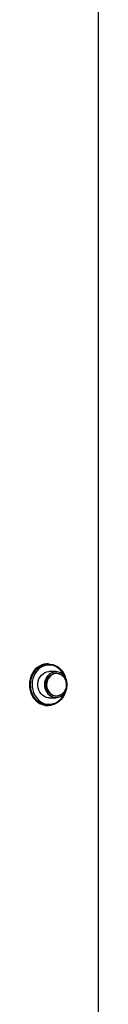
# Model space of a CAD drawing. Units: millimetres. Extents: x -2025 to 2025, y -6805 to 6745.
# Drawn here: x 1294 to 1355, y 1606 to 2470 of the extents above; entities that cross this region are included whole.
import ezdxf

# ---------------------------------------------------------------- set-up
doc = ezdxf.new("R2010")
doc.units = ezdxf.units.MM

msp = doc.modelspace()

# ---------------------------------------------------------------- linework, layer by layer
at = {"color": 7, "linetype": 'Continuous', "lineweight": 25}
for p, q in [((1355, -2492.2), (1355, 2542.11)), ((1310.99, 1904.48), (1310.1, 1904.48)), ((1317.59, 1897.68), (1311.49, 1897.67)), ((1310.13, 1867.98), (1311.01, 1867.98)), ((1311.51, 1874.79), (1317.6, 1874.8))]:
    msp.add_line(p, q, dxfattribs=at)
at = {"color": 7, "linetype": 'Continuous', "lineweight": 25, "flags": 128}
for points in [[(1309.99, 1904.48), (1309.37, 1904.47), (1307.18, 1904.19), (1305.05, 1903.56), (1303, 1902.6), (1301.1, 1901.31), (1299.37, 1899.74), (1297.84, 1897.9), (1296.56, 1895.83), (1295.53, 1893.58), (1294.79, 1891.18), (1294.34, 1888.69), (1294.2, 1886.15), (1294.36, 1883.61), (1294.83, 1881.12), (1295.59, 1878.73), (1296.64, 1876.49), (1297.94, 1874.44), (1299.48, 1872.61), (1301.22, 1871.05), (1303.14, 1869.79)], [(1300.8, 1900.17), (1302.1, 1901.31), (1304, 1902.6), (1306.05, 1903.56), (1308.18, 1904.19), (1310.37, 1904.47), (1312.58, 1904.39), (1314.75, 1903.96), (1316.85, 1903.18), (1318.84, 1902.08), (1320.67, 1900.66), (1322.32, 1898.97), (1323.74, 1897.02), (1324.92, 1894.87), (1325.83, 1892.55), (1325.87, 1892.4)], [(1311.51, 1874.79), (1310.92, 1874.81), (1309.16, 1875.11), (1307.48, 1875.78), (1305.93, 1876.77), (1304.56, 1878.07), (1303.41, 1879.64), (1302.52, 1881.41), (1301.92, 1883.34), (1301.62, 1885.36), (1301.65, 1887.41), (1301.99, 1889.43), (1302.63, 1891.34), (1303.56, 1893.08), (1304.75, 1894.61), (1306.16, 1895.86), (1307.73, 1896.81), (1309.43, 1897.42), (1311.19, 1897.67), (1311.49, 1897.67)], [(1309.02, 1880.5), (1308.27, 1882.36), (1307.82, 1884.35), (1307.69, 1886.39), (1307.87, 1888.43), (1308.37, 1890.4), (1309.16, 1892.24), (1310.22, 1893.88), (1311.52, 1895.28), (1313.02, 1896.38), (1314.66, 1897.16), (1316.4, 1897.59), (1317.59, 1897.68)], [(1309.24, 1880.58), (1310.25, 1878.93), (1311.5, 1877.51), (1312.94, 1876.38), (1314.55, 1875.56), (1316.25, 1875.08), (1318, 1874.96), (1319.74, 1875.2), (1321.41, 1875.8), (1322.96, 1876.74), (1324.35, 1877.97), (1325.52, 1879.48), (1326.44, 1881.2), (1327.07, 1883.08), (1327.41, 1885.07), (1327.43, 1887.09), (1327.14, 1889.09), (1326.55, 1890.99), (1325.67, 1892.74), (1324.54, 1894.28), (1323.18, 1895.56), (1321.65, 1896.55), (1319.99, 1897.2), (1318.26, 1897.5), (1316.51, 1897.43), (1314.8, 1897.01), (1313.18, 1896.24), (1311.7, 1895.15), (1310.42, 1893.77), (1309.37, 1892.15), (1308.59, 1890.35), (1308.1, 1888.4), (1307.92, 1886.39), (1308.06, 1884.37), (1308.5, 1882.42), (1309.24, 1880.58)], [(1322.07, 1877.5), (1321.06, 1876.94), (1319.47, 1876.4), (1317.83, 1876.21), (1316.19, 1876.39), (1314.61, 1876.93), (1313.14, 1877.8), (1311.84, 1878.97), (1310.76, 1880.41), (1309.93, 1882.06), (1309.39, 1883.86), (1309.15, 1885.75), (1309.23, 1887.65), (1309.62, 1889.5), (1310.3, 1891.24), (1311.25, 1892.79), (1312.45, 1894.11), (1313.83, 1895.14), (1315.36, 1895.85), (1316.98, 1896.21), (1318.63, 1896.21), (1320.25, 1895.85), (1321.79, 1895.15), (1321.89, 1895.09)], [(1321.32, 1895.28), (1320.29, 1895.71), (1318.7, 1896.06), (1317.07, 1896.06), (1315.48, 1895.7), (1313.97, 1895), (1312.6, 1893.99), (1311.43, 1892.69), (1310.49, 1891.16), (1309.82, 1889.45), (1309.43, 1887.63), (1309.36, 1885.75), (1309.59, 1883.9), (1310.13, 1882.13), (1310.94, 1880.5), (1312.01, 1879.09), (1313.28, 1877.93), (1314.73, 1877.07), (1316.29, 1876.54), (1317.91, 1876.37), (1319.52, 1876.55), (1321.08, 1877.08), (1321.29, 1877.18)], [(1325.88, 1880.09), (1325.88, 1880.07), (1324.99, 1877.74), (1323.83, 1875.57), (1322.42, 1873.61), (1320.79, 1871.9), (1318.97, 1870.47), (1316.99, 1869.34), (1314.9, 1868.54), (1312.73, 1868.09), (1310.52, 1867.99), (1308.33, 1868.24), (1306.19, 1868.85), (1304.14, 1869.79)]]:
    msp.add_lwpolyline(points, dxfattribs=at)
at = {"color": 8, "linetype": 'Continuous', "lineweight": 25, "flags": 128}
for points in [[(1324.9, 1893.84), (1324.23, 1895.25), (1322.99, 1897.25), (1321.51, 1899.03), (1319.83, 1900.54), (1317.99, 1901.77), (1316, 1902.68), (1313.93, 1903.25), (1311.81, 1903.48), (1309.68, 1903.35), (1307.59, 1902.88), (1305.58, 1902.07), (1303.68, 1900.93), (1301.95, 1899.5), (1300.41, 1897.8), (1299.1, 1895.86), (1298.04, 1893.72), (1297.26, 1891.44), (1296.76, 1889.04), (1296.56, 1886.59), (1296.67, 1884.13), (1297.08, 1881.72), (1297.79, 1879.39), (1298.77, 1877.21), (1300.01, 1875.21), (1301.49, 1873.43), (1303.17, 1871.92), (1305.01, 1870.69)], [(1304.14, 1869.79), (1302.22, 1871.05), (1300.48, 1872.61), (1298.94, 1874.44), (1297.64, 1876.49), (1296.59, 1878.73), (1295.83, 1881.12), (1295.36, 1883.61), (1295.2, 1886.15), (1295.34, 1888.69), (1295.79, 1891.18), (1296.53, 1893.58), (1297.56, 1895.83), (1298.84, 1897.9), (1300.37, 1899.74), (1300.8, 1900.17)], [(1305.01, 1870.69), (1307, 1869.78), (1309.07, 1869.21), (1311.19, 1868.98), (1313.32, 1869.11), (1315.41, 1869.58), (1317.42, 1870.39), (1319.32, 1871.53), (1321.05, 1872.96), (1322.59, 1874.67), (1323.9, 1876.6), (1324.92, 1878.64)]]:
    msp.add_lwpolyline(points, dxfattribs=at)
at = {"color": 7, "linetype": 'Continuous', "lineweight": 25}
for centre, radius, start, end in [((1317.9, 1884.55), 9.76, 204.50716, 268.22789), ((1310.04, 1882.02), 14.04, 240.57935, 269.90238)]:
    msp.add_arc(centre, radius, start, end, dxfattribs=at)
for points, knots in [([(1325.81, 1890.78), (1325.53, 1891.28), (1324.94, 1892.32), (1323.74, 1893.63), (1322.51, 1894.64), (1321.66, 1895.06), (1321.31, 1895.24)], [0, 0, 0, 0, 0.266292, 0.557462, 0.819312, 1, 1, 1, 1]), ([(1321.28, 1877.21), (1321.44, 1877.28), (1322.13, 1877.58), (1323.2, 1878.38), (1324.44, 1879.56), (1325.45, 1880.95), (1326.22, 1882.49), (1326.72, 1884.15), (1326.93, 1885.9), (1326.83, 1887.69), (1326.46, 1889.34), (1326.01, 1890.34), (1325.81, 1890.78)], [0, 0, 0, 0, 0.033677, 0.141802, 0.249202, 0.356376, 0.463896, 0.572381, 0.682432, 0.794524, 0.908865, 1, 1, 1, 1])]:
    msp.add_open_spline(points, degree=3, knots=knots, dxfattribs=at)

doc.saveas('drawing.dxf')
